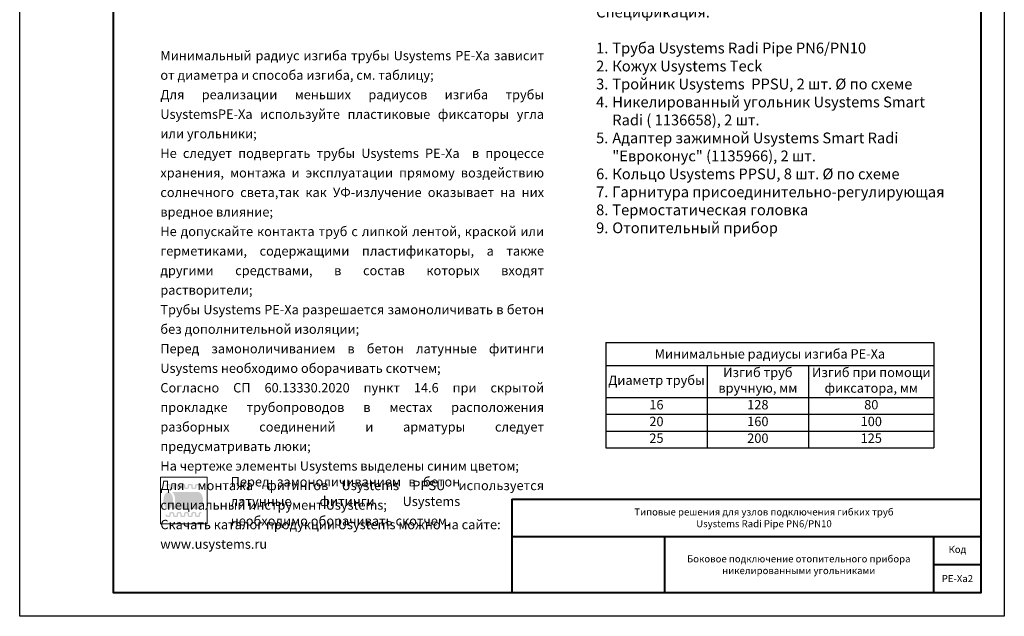
# Model space of a CAD drawing. Units: millimetres. Extents: x -68 to 69700, y 6924 to 10023.
# Drawn here: x 4132 to 6232, y 7053 to 8325 of the extents above; entities that cross this region are included whole.
import ezdxf

# ---------------------------------------------------------------- set-up
doc = ezdxf.new("R2010")
doc.units = ezdxf.units.MM
doc.layers.add('Format', color=7, linetype='Continuous', lineweight=30)
doc.layers.add('Text', color=7, linetype='Continuous')
doc.styles.get("Standard").update_dxf_attribs({"font": 'arial.ttf'})

# ---------------------------------------------------------------- blocks, each defined once
blk = doc.blocks.new('*T19')
at = {"color": 0, "linetype": 'ByBlock', "lineweight": -2, "transparency": 16777216}
for p, q in [((0, 0), (700, 0)), ((0, 0), (0, -224.7)), ((700, 0), (700, -224.7)), ((0, -49), (700, -49)), ((216.3, -49), (216.3, -224.7)), ((432.5, -49), (432.5, -224.7)), ((0, -117.7), (700, -117.7)), ((0, -153.4), (700, -153.4)), ((0, -189), (700, -189)), ((0, -224.7), (700, -224.7))]:
    blk.add_line(p, q, dxfattribs=at)
at = {"color": 0, "lineweight": 15, "transparency": 16777216, "char_height": 20, "attachment_point": 5}
for s, insert, width in [('{\\fArial|b0|i0|c204|p34;Минимальные радиусы изгиба P\\fArial|b0|i0|c0|p34;E-X\\fArial|b0|i0|c204|p34;a}', (350, -24.5), 691), ('Изгиб труб вручную, мм', (324.4, -83.3), 207.269), ('Изгиб при помощи фиксатора, мм', (566.3, -83.3), 258.462), ('Диаметр трубы', (108.1, -83.3), 207.269), ('16', (108.1, -135.5), 207.269), ('128', (324.4, -135.5), 207.269), ('80', (566.3, -135.5), 258.462), ('20', (108.1, -171.2), 207.269), ('160', (324.4, -171.2), 207.269), ('100', (566.3, -171.2), 258.462), ('25', (108.1, -206.9), 207.269), ('200', (324.4, -206.9), 207.269), ('125', (566.3, -206.9), 258.462)]:
    blk.add_mtext(s, dxfattribs=dict(at, insert=insert, width=width))

msp = doc.modelspace()

# ---------------------------------------------------------------- hatches: boundary and pattern name
h = msp.add_hatch(color=256)
h.dxf.hatch_style = 1
h.paths.add_polyline_path([(4462.1, 7331.8), (4462.4, 7332), (4462.7, 7332.1), (4463, 7332.1), (4466.1, 7332.1), (4466.4, 7332), (4466.9, 7331.8), (4466.9, 7329.8), (4466.9, 7327.7), (4466.9, 7327.4), (4467, 7327), (4467.1, 7326.6), (4467.3, 7326.3), (4467.5, 7326), (4467.7, 7325.7), (4468, 7325.5), (4468.2, 7325.3), (4468.5, 7325.1), (4468.8, 7325), (4469.1, 7324.8), (4469.4, 7324.7), (4469.8, 7324.6), (4470.1, 7324.6), (4470.4, 7324.5), (4470.8, 7324.5), (4473.8, 7324.5), (4474, 7324.5), (4474.4, 7324.6), (4474.7, 7324.6), (4475.1, 7324.7), (4475.4, 7324.8), (4475.7, 7324.9), (4476, 7325), (4476.3, 7325.2), (4476.6, 7325.4), (4476.8, 7325.6), (4477.1, 7325.9), (4477.3, 7326.2), (4477.5, 7326.5), (4477.6, 7326.8), (4477.7, 7327.2), (4477.7, 7327.5), (4477.7, 7329.8), (4477.7, 7331.8), (4478, 7332), (4478.4, 7332.1), (4478.6, 7332.1), (4481.8, 7332.1), (4482.1, 7332), (4482.6, 7331.8), (4482.6, 7329.8), (4482.6, 7327.7), (4482.6, 7327.4), (4482.7, 7327), (4482.8, 7326.6), (4483, 7326.3), (4483.2, 7326), (4483.4, 7325.7), (4483.6, 7325.5), (4483.9, 7325.3), (4484.2, 7325.1), (4484.5, 7325), (4484.8, 7324.8), (4485.1, 7324.7), (4485.4, 7324.6), (4485.8, 7324.6), (4486.1, 7324.5), (4486.4, 7324.5), (4489.4, 7324.5), (4489.7, 7324.5), (4490.1, 7324.6), (4490.4, 7324.6), (4490.7, 7324.7), (4491.1, 7324.8), (4491.4, 7324.9), (4491.7, 7325), (4492, 7325.2), (4492.2, 7325.4), (4492.5, 7325.6), (4492.7, 7325.9), (4492.9, 7326.2), (4493.1, 7326.5), (4493.3, 7326.8), (4493.4, 7327.2), (4493.4, 7327.5), (4493.4, 7329.8), (4493.4, 7331.8), (4493.7, 7332), (4494, 7332.1), (4494.3, 7332.1), (4497.4, 7332.1), (4497.8, 7332), (4498.3, 7331.8), (4498.3, 7329.8), (4498.3, 7327.7), (4498.3, 7327.4), (4498.3, 7327), (4498.5, 7326.6), (4498.6, 7326.3), (4498.8, 7326), (4499.1, 7325.7), (4499.3, 7325.5), (4499.6, 7325.3), (4499.9, 7325.1), (4500.2, 7325), (4500.5, 7324.8), (4500.8, 7324.7), (4501.1, 7324.6), (4501.4, 7324.6), (4501.8, 7324.5), (4502.1, 7324.5), (4505.1, 7324.5), (4505.4, 7324.5), (4505.7, 7324.6), (4506.1, 7324.6), (4506.4, 7324.7), (4506.7, 7324.8), (4507, 7324.9), (4507.3, 7325), (4507.6, 7325.2), (4507.9, 7325.4), (4508.2, 7325.6), (4508.4, 7325.9), (4508.6, 7326.2), (4508.8, 7326.5), (4509, 7326.8), (4509.1, 7327.2), (4509.1, 7327.5), (4509.1, 7329.8), (4509.1, 7331.8), (4509.4, 7332), (4509.7, 7332.1), (4510, 7332.1), (4513.1, 7332.1), (4513.5, 7332), (4513.9, 7331.8), (4513.9, 7329.8), (4513.9, 7327.7), (4513.9, 7327.4), (4514, 7327), (4514.1, 7326.6), (4514.3, 7326.3), (4514.5, 7326), (4514.7, 7325.7), (4515, 7325.5), (4515.3, 7325.3), (4515.5, 7325.1), (4515.8, 7325), (4516.1, 7324.8), (4516.5, 7324.7), (4516.8, 7324.6), (4517.1, 7324.6), (4517.5, 7324.5), (4517.8, 7324.5), (4519.8, 7324.5), (4519.8, 7327.5), (4517.7, 7327.5), (4517.4, 7327.6), (4516.9, 7327.8), (4516.9, 7329.8), (4516.9, 7331.9), (4516.9, 7332.2), (4516.8, 7332.6), (4516.7, 7333), (4516.6, 7333.3), (4516.4, 7333.6), (4516.1, 7333.9), (4515.9, 7334.1), (4515.6, 7334.3), (4515.3, 7334.5), (4515, 7334.6), (4514.7, 7334.8), (4514.4, 7334.9), (4514.1, 7335), (4513.7, 7335), (4513.4, 7335.1), (4513.1, 7335.1), (4510.1, 7335.1), (4509.8, 7335.1), (4509.5, 7335), (4509.1, 7335), (4508.8, 7334.9), (4508.5, 7334.8), (4508.1, 7334.7), (4507.8, 7334.6), (4507.6, 7334.4), (4507.3, 7334.2), (4507, 7334), (4506.8, 7333.7), (4506.6, 7333.4), (4506.4, 7333.1), (4506.2, 7332.8), (4506.1, 7332.4), (4506.1, 7332.1), (4506.1, 7329.8), (4506.1, 7327.8), (4505.8, 7327.6), (4505.5, 7327.5), (4505.2, 7327.5), (4502.1, 7327.5), (4501.7, 7327.6), (4501.3, 7327.8), (4501.3, 7329.8), (4501.3, 7331.9), (4501.2, 7332.2), (4501.2, 7332.6), (4501, 7333), (4500.9, 7333.3), (4500.7, 7333.6), (4500.4, 7333.9), (4500.2, 7334.1), (4499.9, 7334.3), (4499.6, 7334.5), (4499.4, 7334.6), (4499, 7334.8), (4498.7, 7334.9), (4498.4, 7335), (4498.1, 7335), (4497.7, 7335.1), (4497.4, 7335.1), (4494.4, 7335.1), (4494.1, 7335.1), (4493.8, 7335), (4493.4, 7335), (4493.1, 7334.9), (4492.8, 7334.8), (4492.5, 7334.7), (4492.2, 7334.6), (4491.9, 7334.4), (4491.6, 7334.2), (4491.3, 7334), (4491.1, 7333.7), (4490.9, 7333.4), (4490.7, 7333.1), (4490.6, 7332.8), (4490.5, 7332.4), (4490.4, 7332.1), (4490.4, 7329.8), (4490.4, 7327.8), (4490.1, 7327.6), (4489.8, 7327.5), (4489.5, 7327.5), (4486.4, 7327.5), (4486, 7327.6), (4485.6, 7327.8), (4485.6, 7329.8), (4485.6, 7331.9), (4485.6, 7332.2), (4485.5, 7332.6), (4485.4, 7333), (4485.2, 7333.3), (4485, 7333.6), (4484.8, 7333.9), (4484.5, 7334.1), (4484.3, 7334.3), (4484, 7334.5), (4483.7, 7334.6), (4483.4, 7334.8), (4483.1, 7334.9), (4482.7, 7335), (4482.4, 7335), (4482, 7335.1), (4481.7, 7335.1), (4478.7, 7335.1), (4478.5, 7335.1), (4478.1, 7335), (4477.8, 7335), (4477.4, 7334.9), (4477.1, 7334.8), (4476.8, 7334.7), (4476.5, 7334.6), (4476.2, 7334.4), (4475.9, 7334.2), (4475.7, 7334), (4475.4, 7333.7), (4475.2, 7333.4), (4475, 7333.1), (4474.9, 7332.8), (4474.8, 7332.4), (4474.7, 7332.1), (4474.7, 7329.8), (4474.7, 7327.8), (4474.5, 7327.6), (4474.1, 7327.5), (4473.8, 7327.5), (4470.7, 7327.5), (4470.4, 7327.6), (4469.9, 7327.8), (4469.9, 7329.8), (4469.9, 7331.9), (4469.9, 7332.2), (4469.8, 7332.6), (4469.7, 7333), (4469.5, 7333.3), (4469.3, 7333.6), (4469.1, 7333.9), (4468.8, 7334.1), (4468.6, 7334.3), (4468.3, 7334.5), (4468, 7334.6), (4467.7, 7334.8), (4467.4, 7334.9), (4467, 7335), (4466.7, 7335), (4466.4, 7335.1), (4466, 7335.1), (4463, 7335.1), (4462.8, 7335.1), (4462.4, 7335), (4462.1, 7335), (4461.8, 7334.9), (4461.4, 7334.8), (4461.1, 7334.7), (4460.8, 7334.6), (4460.5, 7334.4), (4460.3, 7334.2), (4460, 7334), (4459.8, 7333.7), (4459.5, 7333.4), (4459.4, 7333.1), (4459.2, 7332.8), (4459.1, 7332.4), (4459.1, 7332.1), (4459.1, 7329.8), (4459.1, 7327.8), (4458.8, 7327.6), (4458.4, 7327.5), (4458.2, 7327.5), (4455, 7327.5), (4454.7, 7327.6), (4454.2, 7327.8), (4454.2, 7329.8), (4454.2, 7331.9), (4454.2, 7332.2), (4454.1, 7332.6), (4454, 7333), (4453.9, 7333.3), (4453.6, 7333.6), (4453.4, 7333.9), (4453.2, 7334.1), (4452.9, 7334.3), (4452.6, 7334.5), (4452.3, 7334.6), (4452, 7334.8), (4451.7, 7334.9), (4451.4, 7335), (4451, 7335), (4450.7, 7335.1), (4450.4, 7335.1), (4447.4, 7335.1), (4447.1, 7335.1), (4446.8, 7335), (4446.4, 7335), (4446.1, 7334.9), (4445.8, 7334.8), (4445.4, 7334.7), (4445.1, 7334.6), (4444.9, 7334.4), (4444.6, 7334.2), (4444.3, 7334), (4444.1, 7333.7), (4443.9, 7333.4), (4443.7, 7333.1), (4443.5, 7332.8), (4443.4, 7332.4), (4443.4, 7332.1), (4443.4, 7329.8), (4446.4, 7329.8), (4446.4, 7331.8), (4446.7, 7332), (4447, 7332.1), (4447.3, 7332.1), (4450.4, 7332.1), (4450.8, 7332), (4451.2, 7331.8), (4451.2, 7329.8), (4451.2, 7327.7), (4451.2, 7327.4), (4451.3, 7327), (4451.4, 7326.6), (4451.6, 7326.3), (4451.8, 7326), (4452, 7325.7), (4452.3, 7325.5), (4452.6, 7325.3), (4452.8, 7325.1), (4453.1, 7325), (4453.4, 7324.8), (4453.8, 7324.7), (4454.1, 7324.6), (4454.4, 7324.6), (4454.8, 7324.5), (4455.1, 7324.5), (4458.1, 7324.5), (4458.3, 7324.5), (4458.7, 7324.6), (4459, 7324.6), (4459.4, 7324.7), (4459.7, 7324.8), (4460, 7324.9), (4460.3, 7325), (4460.6, 7325.2), (4460.9, 7325.4), (4461.1, 7325.6), (4461.4, 7325.9), (4461.6, 7326.2), (4461.8, 7326.5), (4461.9, 7326.8), (4462, 7327.2), (4462.1, 7327.5), (4462.1, 7329.8)])
h = msp.add_hatch(color=256)
h.dxf.hatch_style = 1
edge = h.paths.add_edge_path()
edge.add_spline(control_points=[(4449, 7318.2), (4443.3, 7318.2), (4438.7, 7310), (4438.7, 7299.9)], knot_values=[0, 0, 0, 0, 1, 1, 1, 1], degree=3, periodic=0)
edge.add_spline(control_points=[(4438.7, 7299.9), (4438.7, 7289.8), (4443.3, 7281.6), (4449, 7281.6)], knot_values=[0, 0, 0, 0, 1, 1, 1, 1], degree=3, periodic=0)
edge.add_spline(control_points=[(4449, 7281.6), (4454.7, 7281.6), (4459.4, 7289.8), (4459.4, 7299.9)], knot_values=[0, 0, 0, 0, 1, 1, 1, 1], degree=3, periodic=0)
edge.add_spline(control_points=[(4459.4, 7299.9), (4459.4, 7310), (4454.7, 7318.2), (4449, 7318.2)], knot_values=[0, 0, 0, 0, 1, 1, 1, 1], degree=3, periodic=0)
h = msp.add_hatch(color=256)
h.dxf.hatch_style = 1
edge = h.paths.add_edge_path()
edge.add_spline(control_points=[(4523.4, 7299.9), (4523.4, 7310), (4518.8, 7318.2), (4513.1, 7318.2)], knot_values=[0, 0, 0, 0, 1, 1, 1, 1], degree=3, periodic=0)
edge.add_line((4513.1, 7318.2), (4457.3, 7318.2))
edge.add_spline(control_points=[(4457.3, 7318.2), (4457.3, 7318.2), (4457.4, 7318.2), (4458, 7317.6), (4458.6, 7316.9), (4460.2, 7314.6), (4461.2, 7312.8), (4462.6, 7308.9), (4463.1, 7306.7), (4463.6, 7302.9), (4463.7, 7301.4), (4463.7, 7299.9)], knot_values=[0.310115, 0.310115, 0.310115, 0.310115, 0.311994, 0.311994, 0.415993, 0.415993, 0.638133, 0.638133, 0.860274, 0.860274, 1, 1, 1, 1], degree=3, periodic=0)
edge.add_spline(control_points=[(4463.7, 7299.9), (4463.7, 7298.2), (4463.6, 7296.5), (4463, 7292.6), (4462.5, 7290.5), (4461, 7286.6), (4460.1, 7284.9), (4458.4, 7282.7), (4457.9, 7282.2), (4457.3, 7281.6)], knot_values=[0, 0, 0, 0, 0.156248, 0.156248, 0.376474, 0.376474, 0.5967, 0.5967, 0.689859, 0.689859, 0.689859, 0.689859], degree=3, periodic=0)
edge.add_line((4457.3, 7281.6), (4513.1, 7281.6))
edge.add_spline(control_points=[(4513.1, 7281.6), (4518.8, 7281.6), (4523.4, 7289.8), (4523.4, 7299.9)], knot_values=[0, 0, 0, 0, 1, 1, 1, 1], degree=3, periodic=0)
h = msp.add_hatch(color=256)
h.dxf.hatch_style = 1
h.paths.add_polyline_path([(4469.9, 7270), (4469.9, 7272), (4470.2, 7272.2), (4470.5, 7272.3), (4470.8, 7272.3), (4473.9, 7272.3), (4474.3, 7272.2), (4474.7, 7272.1), (4474.7, 7270), (4474.7, 7267.9), (4474.8, 7267.6), (4474.8, 7267.2), (4474.9, 7266.8), (4475.1, 7266.5), (4475.3, 7266.2), (4475.5, 7266), (4475.8, 7265.7), (4476.1, 7265.5), (4476.3, 7265.3), (4476.6, 7265.2), (4476.9, 7265), (4477.3, 7264.9), (4477.6, 7264.9), (4477.9, 7264.8), (4478.3, 7264.7), (4478.6, 7264.7), (4481.6, 7264.7), (4481.9, 7264.7), (4482.2, 7264.8), (4482.6, 7264.8), (4482.9, 7264.9), (4483.2, 7265), (4483.5, 7265.1), (4483.8, 7265.3), (4484.1, 7265.4), (4484.4, 7265.6), (4484.6, 7265.8), (4484.9, 7266.1), (4485.1, 7266.4), (4485.3, 7266.7), (4485.4, 7267), (4485.5, 7267.4), (4485.6, 7267.7), (4485.6, 7270), (4485.6, 7272), (4485.9, 7272.2), (4486.2, 7272.3), (4486.5, 7272.3), (4489.6, 7272.3), (4490, 7272.2), (4490.4, 7272.1), (4490.4, 7270), (4490.4, 7267.9), (4490.4, 7267.6), (4490.5, 7267.2), (4490.6, 7266.8), (4490.8, 7266.5), (4491, 7266.2), (4491.2, 7266), (4491.5, 7265.7), (4491.7, 7265.5), (4492, 7265.3), (4492.3, 7265.2), (4492.6, 7265), (4492.9, 7264.9), (4493.3, 7264.9), (4493.6, 7264.8), (4494, 7264.7), (4494.3, 7264.7), (4497.3, 7264.7), (4497.5, 7264.7), (4497.9, 7264.8), (4498.2, 7264.8), (4498.6, 7264.9), (4498.9, 7265), (4499.2, 7265.1), (4499.5, 7265.3), (4499.8, 7265.4), (4500.1, 7265.6), (4500.3, 7265.8), (4500.6, 7266.1), (4500.8, 7266.4), (4501, 7266.7), (4501.1, 7267), (4501.2, 7267.4), (4501.3, 7267.7), (4501.3, 7270), (4501.3, 7272), (4501.5, 7272.2), (4501.9, 7272.3), (4502.2, 7272.3), (4505.3, 7272.3), (4505.6, 7272.2), (4506.1, 7272.1), (4506.1, 7270), (4506.1, 7267.9), (4506.1, 7267.6), (4506.2, 7267.2), (4506.3, 7266.8), (4506.5, 7266.5), (4506.7, 7266.2), (4506.9, 7266), (4507.1, 7265.7), (4507.4, 7265.5), (4507.7, 7265.3), (4508, 7265.2), (4508.3, 7265), (4508.6, 7264.9), (4508.9, 7264.9), (4509.3, 7264.8), (4509.6, 7264.7), (4510, 7264.7), (4513, 7264.7), (4513.2, 7264.7), (4513.6, 7264.8), (4513.9, 7264.8), (4514.2, 7264.9), (4514.6, 7265), (4514.9, 7265.1), (4515.2, 7265.3), (4515.5, 7265.4), (4515.7, 7265.6), (4516, 7265.8), (4516.2, 7266.1), (4516.5, 7266.4), (4516.6, 7266.7), (4516.8, 7267), (4516.9, 7267.4), (4516.9, 7267.7), (4516.9, 7270), (4516.9, 7272), (4517.2, 7272.2), (4517.6, 7272.3), (4517.8, 7272.3), (4519.8, 7272.3), (4519.8, 7275.3), (4517.9, 7275.3), (4517.6, 7275.3), (4517.3, 7275.3), (4517, 7275.2), (4516.6, 7275.1), (4516.3, 7275), (4516, 7274.9), (4515.7, 7274.8), (4515.4, 7274.6), (4515.1, 7274.4), (4514.9, 7274.2), (4514.6, 7273.9), (4514.4, 7273.7), (4514.2, 7273.3), (4514.1, 7273), (4514, 7272.6), (4513.9, 7272.3), (4513.9, 7270), (4513.9, 7268), (4513.6, 7267.8), (4513.3, 7267.8), (4513, 7267.7), (4509.9, 7267.7), (4509.6, 7267.8), (4509.1, 7268), (4509.1, 7270), (4509.1, 7272.2), (4509.1, 7272.4), (4509, 7272.8), (4508.9, 7273.2), (4508.7, 7273.5), (4508.5, 7273.8), (4508.3, 7274.1), (4508, 7274.3), (4507.8, 7274.5), (4507.5, 7274.7), (4507.2, 7274.8), (4506.9, 7275), (4506.6, 7275.1), (4506.2, 7275.2), (4505.9, 7275.2), (4505.6, 7275.3), (4505.2, 7275.3), (4502.2, 7275.3), (4502, 7275.3), (4501.6, 7275.3), (4501.3, 7275.2), (4500.9, 7275.1), (4500.6, 7275), (4500.3, 7274.9), (4500, 7274.8), (4499.7, 7274.6), (4499.4, 7274.4), (4499.2, 7274.2), (4498.9, 7273.9), (4498.7, 7273.7), (4498.5, 7273.3), (4498.4, 7273), (4498.3, 7272.6), (4498.3, 7272.3), (4498.3, 7270), (4498.3, 7268), (4498, 7267.8), (4497.6, 7267.8), (4497.4, 7267.7), (4494.2, 7267.7), (4493.9, 7267.8), (4493.4, 7268), (4493.4, 7270), (4493.4, 7272.2), (4493.4, 7272.4), (4493.3, 7272.8), (4493.2, 7273.2), (4493, 7273.5), (4492.8, 7273.8), (4492.6, 7274.1), (4492.4, 7274.3), (4492.1, 7274.5), (4491.8, 7274.7), (4491.5, 7274.8), (4491.2, 7275), (4490.9, 7275.1), (4490.6, 7275.2), (4490.2, 7275.2), (4489.9, 7275.3), (4489.6, 7275.3), (4486.6, 7275.3), (4486.3, 7275.3), (4485.9, 7275.3), (4485.6, 7275.2), (4485.3, 7275.1), (4484.9, 7275), (4484.6, 7274.9), (4484.3, 7274.8), (4484, 7274.6), (4483.8, 7274.4), (4483.5, 7274.2), (4483.3, 7273.9), (4483.1, 7273.7), (4482.9, 7273.3), (4482.7, 7273), (4482.6, 7272.6), (4482.6, 7272.3), (4482.6, 7270), (4482.6, 7268), (4482.3, 7267.8), (4482, 7267.8), (4481.7, 7267.7), (4478.6, 7267.7), (4478.2, 7267.8), (4477.7, 7268), (4477.7, 7270), (4477.7, 7272.2), (4477.7, 7272.4), (4477.7, 7272.8), (4477.5, 7273.2), (4477.4, 7273.5), (4477.2, 7273.8), (4476.9, 7274.1), (4476.7, 7274.3), (4476.4, 7274.5), (4476.1, 7274.7), (4475.8, 7274.8), (4475.5, 7275), (4475.2, 7275.1), (4474.9, 7275.2), (4474.5, 7275.2), (4474.2, 7275.3), (4473.9, 7275.3), (4470.9, 7275.3), (4470.6, 7275.3), (4470.3, 7275.3), (4469.9, 7275.2), (4469.6, 7275.1), (4469.3, 7275), (4469, 7274.9), (4468.7, 7274.8), (4468.4, 7274.6), (4468.1, 7274.4), (4467.8, 7274.2), (4467.6, 7273.9), (4467.4, 7273.7), (4467.2, 7273.3), (4467, 7273), (4466.9, 7272.6), (4466.9, 7272.3), (4466.9, 7270), (4466.9, 7268), (4466.6, 7267.8), (4466.3, 7267.8), (4466, 7267.7), (4462.9, 7267.7), (4462.5, 7267.8), (4462.1, 7268), (4462.1, 7270), (4462.1, 7272.2), (4462.1, 7272.4), (4462, 7272.8), (4461.9, 7273.2), (4461.7, 7273.5), (4461.5, 7273.8), (4461.3, 7274.1), (4461, 7274.3), (4460.7, 7274.5), (4460.5, 7274.7), (4460.2, 7274.8), (4459.9, 7275), (4459.5, 7275.1), (4459.2, 7275.2), (4458.9, 7275.2), (4458.5, 7275.3), (4458.2, 7275.3), (4455.2, 7275.3), (4454.9, 7275.3), (4454.6, 7275.3), (4454.3, 7275.2), (4453.9, 7275.1), (4453.6, 7275), (4453.3, 7274.9), (4453, 7274.8), (4452.7, 7274.6), (4452.4, 7274.4), (4452.2, 7274.2), (4451.9, 7273.9), (4451.7, 7273.7), (4451.5, 7273.3), (4451.4, 7273), (4451.3, 7272.6), (4451.2, 7272.3), (4451.2, 7270), (4451.2, 7268), (4450.9, 7267.8), (4450.6, 7267.8), (4450.3, 7267.7), (4447.2, 7267.7), (4446.8, 7267.8), (4446.4, 7268), (4446.4, 7270), (4443.4, 7270), (4443.4, 7267.9), (4443.4, 7267.6), (4443.5, 7267.2), (4443.6, 7266.8), (4443.8, 7266.5), (4444, 7266.2), (4444.2, 7266), (4444.4, 7265.7), (4444.7, 7265.5), (4445, 7265.3), (4445.3, 7265.2), (4445.6, 7265), (4445.9, 7264.9), (4446.2, 7264.9), (4446.6, 7264.8), (4446.9, 7264.7), (4447.3, 7264.7), (4450.3, 7264.7), (4450.5, 7264.7), (4450.9, 7264.8), (4451.2, 7264.8), (4451.5, 7264.9), (4451.9, 7265), (4452.2, 7265.1), (4452.5, 7265.3), (4452.8, 7265.4), (4453, 7265.6), (4453.3, 7265.8), (4453.5, 7266.1), (4453.8, 7266.4), (4453.9, 7266.7), (4454.1, 7267), (4454.2, 7267.4), (4454.2, 7267.7), (4454.2, 7270), (4454.2, 7272), (4454.5, 7272.2), (4454.8, 7272.3), (4455.1, 7272.3), (4458.2, 7272.3), (4458.6, 7272.2), (4459.1, 7272.1), (4459.1, 7270), (4459.1, 7267.9), (4459.1, 7267.6), (4459.2, 7267.2), (4459.3, 7266.8), (4459.4, 7266.5), (4459.6, 7266.2), (4459.9, 7266), (4460.1, 7265.7), (4460.4, 7265.5), (4460.7, 7265.3), (4461, 7265.2), (4461.3, 7265), (4461.6, 7264.9), (4461.9, 7264.9), (4462.3, 7264.8), (4462.6, 7264.7), (4462.9, 7264.7), (4465.9, 7264.7), (4466.2, 7264.7), (4466.5, 7264.8), (4466.9, 7264.8), (4467.2, 7264.9), (4467.5, 7265), (4467.8, 7265.1), (4468.2, 7265.3), (4468.4, 7265.4), (4468.7, 7265.6), (4469, 7265.8), (4469.2, 7266.1), (4469.4, 7266.4), (4469.6, 7266.7), (4469.8, 7267), (4469.9, 7267.4), (4469.9, 7267.7)])

# ---------------------------------------------------------------- linework, layer by layer
at = {"lineweight": 40}
msp.add_lwpolyline([(4332.2, 9973), (6182.2, 9973), (6182.2, 7103), (4332.2, 7103)], close=True, dxfattribs=at)
at = {"lineweight": 15}
msp.add_lwpolyline([(4532.2, 7349.9), (4432.2, 7349.9), (4432.2, 7249.9), (4532.2, 7249.9), (4532.2, 7349.9)], close=True, dxfattribs=at)
at = {"layer": 'Defpoints'}
msp.add_lwpolyline([(4132.2, 10023), (6232.2, 10023), (6232.2, 7053), (4132.2, 7053)], close=True, dxfattribs=at)
at = {"layer": 'Format', "lineweight": 40}
for p, q in [((5182.2, 7303), (5182.2, 7103)), ((5182.2, 7303), (6182.2, 7303)), ((5182.2, 7223), (6182.2, 7223)), ((5507.2, 7223), (5507.2, 7103)), ((6082.2, 7103), (6082.2, 7223)), ((6182.2, 7163), (6082.2, 7163))]:
    msp.add_line(p, q, dxfattribs=at)

# ---------------------------------------------------------------- block references
msp.add_blockref('*T19', (5382.2, 7637.2))

# ---------------------------------------------------------------- texts
for s, width, gutter_width, insert, char_height, attachment_point in [('\\pxi-1.5,l3,sm1.1,qj,t3;Спецификация:\\P\\P\\pq*;1.^IТруба Usystems Radi Pipe PN6/PN10\\P2.^IКожух Usystems Teck \\P3.^IТройник Usystems  PPSU, 2 шт. Ø по схеме\\P4.^IНикелированный угольник Usystems Smart Radi ( 1136658), 2 шт. \\P5.^IАдаптер зажимной Usystems Smart Radi "Евроконус" (1135966), 2 шт. \\P6.^IКольцо Usystems PPSU, 8 шт. Ø по схеме\\P7.^IГарнитура присоединительно-регулирующая\\P8.^IТермостатическая головка\\P9.^IОтопительный прибор', 802.164, 1411.9, (5327.1, 8353.1), 23, 1), ('\\pxqc;PE-Xa2', 73.974, 12.5, (6132.2, 7133.4), 15, 5)]:
    msp.add_mtext_dynamic_manual_height_columns(s, width=width, gutter_width=gutter_width, heights=[0], dxfattribs=dict(insert=insert, char_height=char_height, attachment_point=attachment_point))
at = {"char_height": 20, "attachment_point": 1, "line_spacing_factor": 1.25}
for s, width, insert in [('\\pxsm1.1,qj;Минимальный радиус изгиба трубы Usystems PE-Xa зависит от диаметра и способа изгиба, см. таблицу; \\PДля реализации меньших радиусов изгиба трубы UsystemsPE-Xa используйте пластиковые фиксаторы угла или угольники; \\PНе следует подвергать трубы Usystems PE-Xa  в процессе хранения, монтажа и эксплуатации прямому воздействию солнечного света,так как УФ-излучение оказывает на них вредное влияние;\\PНе допускайте контакта труб с липкой лентой, краской или герметиками, содержащими пластификаторы, а также другими средствами, в состав которых входят растворители;\\PТрубы Usystems PE-Xa разрешается замоноличивать в бетон без дополнительной изоляции;\\PПеред замоноличиванием в бетон латунные фитинги Usystems необходимо оборачивать скотчем;\\PСогласно СП 60.13330.2020 пункт 14.6 при скрытой прокладке трубопроводов в местах расположения разборных соединений и арматуры следует предусматривать люки;\\PНа чертеже элементы Usystems выделены синим цветом;\\PДля монтажа фитингов Usystems PPSU используется специальный инструмент Usystems; \\PСкачать каталог продукции Usystems можно на сайте:\\P{\\C152;\\c12744960;www.usystems.ru}', 818.408, (4432.2, 8258.9)), ('\\pxsm1.1,qj;Перед замоноличиванием в бетон латунные фитинги Usystems необходимо оборачивать скотчем.', 489.599, (4582.2, 7349.9))]:
    msp.add_mtext_dynamic_manual_height_columns(s, width=width, gutter_width=12.5, heights=[0], dxfattribs=dict(at, insert=insert))
at = {"layer": 'Text', "color": 0, "ltscale": 0.5, "char_height": 15, "attachment_point": 5}
for s, insert, width in [('Типовые решения для узлов подключения гибких труб^J{\\C256;Usystems} Radi Pipe PN6/PN10', (5719.7, 7263), 924.936), ('\\pxqc;Боковое подключение отопительного прибора^Jникелированными угольниками', (5793.8, 7163), 576.77)]:
    msp.add_mtext(s, dxfattribs=dict(at, insert=insert, width=width))
at = {"layer": 'Text', "color": 0, "insert": (6132.2, 7193.8), "char_height": 15, "width": 74.935, "attachment_point": 5}
msp.add_mtext('Код', dxfattribs=at)

doc.saveas('drawing.dxf')
